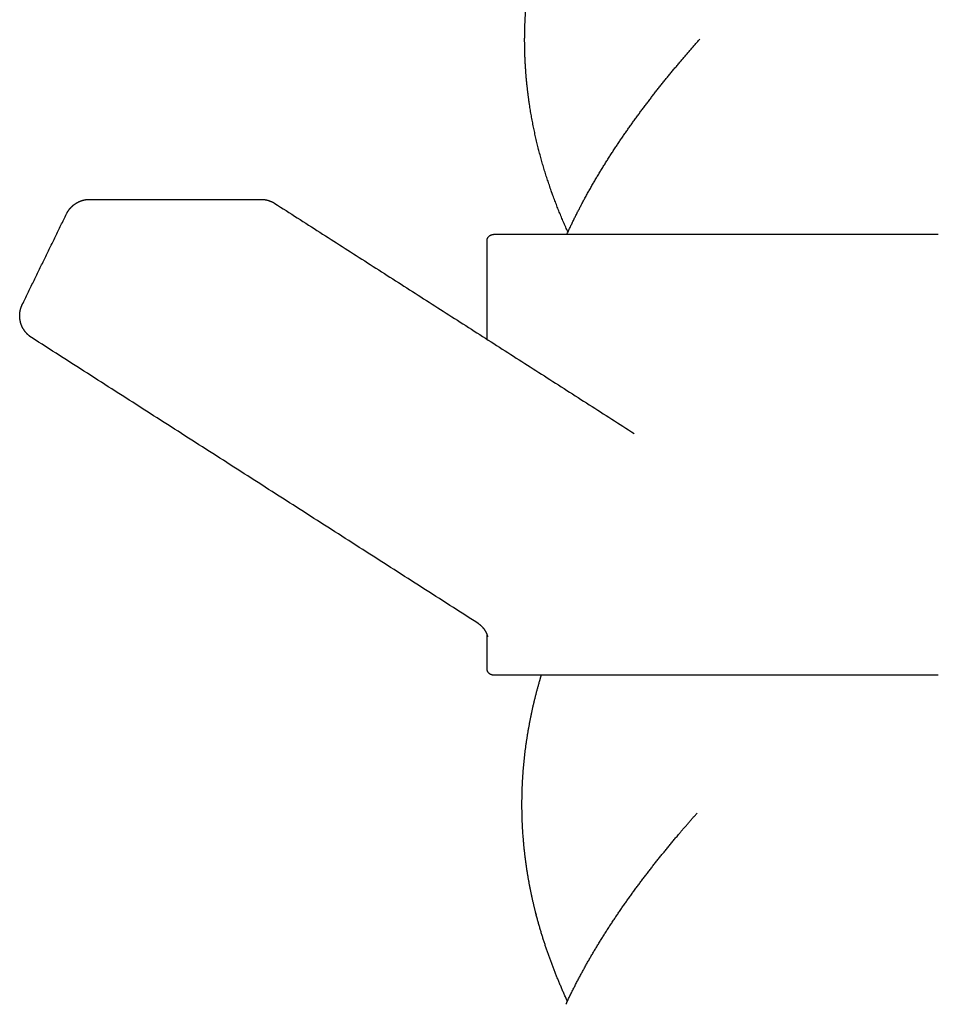
# Model space of a CAD drawing. Units: millimetres. Extents: x 2392 to 3291, y 2716 to 6575.
# Drawn here: x 2461 to 2539, y 5217 to 5301 of the extents above; entities that cross this region are included whole.
import ezdxf

# ---------------------------------------------------------------- set-up
doc = ezdxf.new("R2010")
doc.units = ezdxf.units.MM
doc.header["$LTSCALE"] = 100
doc.header["$MEASUREMENT"] = 0
doc.layers.add('Make2D$visible$lines', color=7, linetype='Continuous', true_color=0x000000)

msp = doc.modelspace()

# ---------------------------------------------------------------- linework, layer by layer
at = {"layer": 'Make2D$visible$lines'}
for points, weights, degree, knots in [([(2507.896, 5283.173), (2507.071, 5284.999), (2506.369, 5286.864), (2505.201, 5290.814), (2504.76, 5292.892), (2504.498, 5295.002), (2504.364, 5296.082), (2504.278, 5297.167), (2504.24, 5298.255), (2504.203, 5299.343), (2504.214, 5300.431), (2504.274, 5301.518), (2504.393, 5303.649), (2504.692, 5305.763), (2505.169, 5307.844), (2505.637, 5309.886), (2506.259, 5311.887), (2507.033, 5313.834), (2507.793, 5315.741), (2508.674, 5317.595), (2509.672, 5319.389), (2511.525, 5322.74), (2513.788, 5325.972), (2516.321, 5329.105), (2517.384, 5330.417), (2518.479, 5331.703), (2519.603, 5332.962)], [1, 1, 1, 1, 1, 1, 0.999343396426, 0.999343396426, 1, 0.999331444724, 0.999331444724, 1, 0.997608804386, 0.997608804386, 1, 0.998052440334, 0.998052440334, 1, 0.998634446195, 0.998634446195, 1, 1, 1, 1, 0.999811011365, 0.999811011365, 1], 3, [238.283724, 238.283724, 238.283724, 238.283724, 244.474101, 244.474101, 251.128304, 251.128304, 251.128304, 254.087403, 254.087403, 254.087403, 257.047133, 257.047133, 257.047133, 262.846794, 262.846794, 262.846794, 268.539996, 268.539996, 268.539996, 274.120249, 274.120249, 274.120249, 285.866832, 285.866832, 285.866832, 290.458937, 290.458937, 290.458937, 290.458937]), ([(2507.804, 5282.972), (2508.346, 5284.163), (2508.952, 5285.323), (2510.349, 5287.984), (2512.017, 5290.484), (2512.833, 5291.711), (2513.701, 5292.903), (2514.563, 5294.087), (2515.469, 5295.238), (2516.364, 5296.376), (2517.294, 5297.485), (2518.192, 5298.555), (2519.118, 5299.601)], [1, 0.999633658179, 1, 0.9986136041, 1, 0.999772311152, 1, 0.999828926494, 1, 0.999874213, 1, 0.999917869787, 1], 2, [0, 0, 0, 2.372977, 2.372977, 7.817355, 7.817355, 10.490142, 10.490142, 13.145485, 13.145485, 15.770398, 15.770398, 18.303151, 18.303151, 18.303151]), ([(2465.252, 5284.72), (2465.383, 5284.988), (2465.58, 5285.212), (2465.74, 5285.393), (2465.935, 5285.535), (2466.255, 5285.768), (2466.636, 5285.876), (2466.93, 5285.959), (2467.235, 5285.959)], [1, 0.990981431624, 1, 0.994067640202, 1, 0.984262152494, 1, 0.990562488005, 1], 2, [0, 0, 0, 0.537616, 0.537616, 0.973533, 0.973533, 1.684123, 1.684123, 2.234101, 2.234101, 2.234101]), ([(2481.783, 5285.959), (2481.975, 5285.959), (2482.163, 5285.926), (2482.6, 5285.849), (2482.973, 5285.61)], [1, 0.996252675251, 1, 0.980411490796, 1], 2, [0, 0, 0, 0.346395, 0.346395, 1.139425, 1.139425, 1.139425]), ([(2501.016, 5282.42), (2501.016, 5282.649), (2501.178, 5282.81), (2501.339, 5282.972), (2501.568, 5282.972)], [1, 0.923879363167, 1, 0.923879363167, 1], 2, [0, 0, 0, 0.3926989, 0.3926989, 0.7853977, 0.7853977, 0.7853977]), ([(2462.289, 5274.193), (2462.02, 5274.365), (2461.811, 5274.606), (2461.484, 5274.984), (2461.352, 5275.465), (2461.22, 5275.945), (2461.307, 5276.435), (2461.36, 5276.74), (2461.496, 5277.018)], [1, 0.98970193687, 1, 0.975329934429, 1, 0.975489986579, 1, 0.990308519806, 1], 2, [0, 0, 0, 0.574543, 0.574543, 1.464885, 1.464885, 2.352323, 2.352323, 2.909659, 2.909659, 2.909659]), ([(2501.095, 5248.72), (2501.095, 5248.717), (2501.078, 5248.853), (2500.96, 5249.087), (2500.957, 5249.093), (2500.954, 5249.1), (2500.951, 5249.106), (2500.782, 5249.427), (2500.536, 5249.694), (2500.23, 5249.889)], [1, 1, 1, 1, 1, 1, 1, 0.9775996822, 0.9775996822, 1], 3, [4.015464, 4.015464, 4.015464, 4.015464, 4.923277, 4.923277, 4.923277, 4.947287, 4.947287, 4.947287, 5.923484, 5.923484, 5.923484, 5.923484]), ([(2501.568, 5245.472), (2501.339, 5245.472), (2501.178, 5245.633), (2501.016, 5245.795), (2501.016, 5246.023)], [1, 0.923878410549, 1, 0.923878410549, 1], 2, [0, 0, 0, 0.3926994, 0.3926994, 0.7853988, 0.7853988, 0.7853988]), ([(2507.854, 5217.73), (2506.642, 5220.349), (2505.68, 5223.048), (2505.02, 5225.817), (2505.013, 5225.843), (2505.007, 5225.87), (2505.001, 5225.896), (2504.755, 5226.935), (2504.553, 5227.982), (2504.395, 5229.037), (2504.236, 5230.106), (2504.123, 5231.181), (2504.057, 5232.26), (2503.926, 5234.422), (2503.986, 5236.588), (2504.238, 5238.739), (2504.487, 5240.861), (2504.91, 5242.954), (2505.504, 5245.006), (2505.548, 5245.161), (2505.594, 5245.317), (2505.641, 5245.472)], [1, 1, 1, 1, 1, 1, 1, 0.999410336346, 0.999410336346, 1, 0.999366270127, 0.999366270127, 1, 0.997386056749, 0.997386056749, 1, 0.997741137987, 0.997741137987, 1, 1, 1, 1], 3, [149.109269, 149.109269, 149.109269, 149.109269, 158.028445, 158.028445, 158.028445, 158.113572, 158.113572, 158.113572, 161.014449, 161.014449, 161.014449, 163.953432, 163.953432, 163.953432, 169.838128, 169.838128, 169.838128, 175.640795, 175.640795, 175.640795, 176.145467, 176.145467, 176.145467, 176.145467]), ([(2507.727, 5217.459), (2508.942, 5220.056), (2510.436, 5222.504), (2511.973, 5225.023), (2513.728, 5227.394), (2514.592, 5228.565), (2515.497, 5229.703), (2516.407, 5230.847), (2517.352, 5231.962), (2518.107, 5232.853), (2518.88, 5233.727)], [1, 0.998483242772, 1, 0.999002347443, 1, 0.999836224154, 1, 0.999879334677, 1, 0.999943506199, 1], 2, [0, 0, 0, 5.194916, 5.194916, 10.541308, 10.541308, 13.17865, 13.17865, 15.829214, 15.829214, 17.945839, 17.945839, 17.945839])]:
    msp.add_rational_spline(points, weights, degree=degree, knots=knots, dxfattribs=at)
for points in [[(2467.235, 5285.959), (2474.509, 5285.959), (2481.783, 5285.959)], [(2482.973, 5285.61), (2498.254, 5275.822), (2513.534, 5266.034)], [(2461.496, 5277.018), (2463.374, 5280.869), (2465.252, 5284.72)], [(2501.588, 5282.972), (2501.578, 5282.972), (2501.569, 5282.972)], [(2501.589, 5282.972), (2501.588, 5282.972), (2501.588, 5282.972)], [(2501.607, 5282.972), (2501.598, 5282.972), (2501.589, 5282.972)], [(2501.615, 5282.972), (2501.611, 5282.972), (2501.607, 5282.972)], [(2501.632, 5282.972), (2501.624, 5282.972), (2501.615, 5282.972)], [(2501.657, 5282.972), (2501.645, 5282.972), (2501.632, 5282.972)], [(2501.827, 5282.972), (2501.742, 5282.972), (2501.657, 5282.972)], [(2501.841, 5282.972), (2501.834, 5282.972), (2501.827, 5282.972)], [(2501.906, 5282.972), (2501.873, 5282.972), (2501.841, 5282.972)], [(2502.12, 5282.972), (2502.013, 5282.972), (2501.906, 5282.972)], [(2502.126, 5282.972), (2502.123, 5282.972), (2502.12, 5282.972)], [(2502.202, 5282.972), (2502.164, 5282.972), (2502.126, 5282.972)], [(2502.213, 5282.972), (2502.207, 5282.972), (2502.202, 5282.972)], [(2502.289, 5282.972), (2502.251, 5282.972), (2502.213, 5282.972)], [(2502.306, 5282.972), (2502.298, 5282.972), (2502.289, 5282.972)], [(2502.358, 5282.972), (2502.332, 5282.972), (2502.306, 5282.972)], [(2502.406, 5282.972), (2502.382, 5282.972), (2502.358, 5282.972)], [(2502.451, 5282.972), (2502.428, 5282.972), (2502.406, 5282.972)], [(2502.512, 5282.972), (2502.481, 5282.972), (2502.451, 5282.972)], [(2502.55, 5282.972), (2502.531, 5282.972), (2502.512, 5282.972)], [(2502.624, 5282.972), (2502.587, 5282.972), (2502.55, 5282.972)], [(2502.671, 5282.972), (2502.647, 5282.972), (2502.624, 5282.972)], [(2502.855, 5282.972), (2502.763, 5282.972), (2502.671, 5282.972)], [(2502.888, 5282.972), (2502.872, 5282.972), (2502.855, 5282.972)], [(2503.12, 5282.972), (2503.004, 5282.972), (2502.888, 5282.972)], [(2503.143, 5282.972), (2503.131, 5282.972), (2503.12, 5282.972)], [(2503.213, 5282.972), (2503.178, 5282.972), (2503.143, 5282.972)], [(2503.277, 5282.972), (2503.245, 5282.972), (2503.213, 5282.972)], [(2503.352, 5282.972), (2503.314, 5282.972), (2503.277, 5282.972)], [(2503.426, 5282.972), (2503.389, 5282.972), (2503.352, 5282.972)], [(2503.484, 5282.972), (2503.455, 5282.972), (2503.426, 5282.972)], [(2503.557, 5282.972), (2503.521, 5282.972), (2503.484, 5282.972)], [(2503.624, 5282.972), (2503.591, 5282.972), (2503.557, 5282.972)], [(2503.701, 5282.972), (2503.662, 5282.972), (2503.624, 5282.972)], [(2503.763, 5282.972), (2503.732, 5282.972), (2503.701, 5282.972)], [(2503.873, 5282.972), (2503.818, 5282.972), (2503.763, 5282.972)], [(2503.932, 5282.972), (2503.902, 5282.972), (2503.873, 5282.972)], [(2503.988, 5282.972), (2503.96, 5282.972), (2503.932, 5282.972)], [(2504.082, 5282.972), (2504.035, 5282.972), (2503.988, 5282.972)], [(2504.177, 5282.972), (2504.129, 5282.972), (2504.082, 5282.972)], [(2504.26, 5282.972), (2504.219, 5282.972), (2504.177, 5282.972)], [(2504.326, 5282.972), (2504.293, 5282.972), (2504.26, 5282.972)], [(2504.433, 5282.972), (2504.38, 5282.972), (2504.326, 5282.972)], [(2504.854, 5282.972), (2504.644, 5282.972), (2504.433, 5282.972)], [(2504.944, 5282.972), (2504.899, 5282.972), (2504.854, 5282.972)], [(2505.032, 5282.972), (2504.988, 5282.972), (2504.944, 5282.972)], [(2505.112, 5282.972), (2505.072, 5282.972), (2505.032, 5282.972)], [(2505.229, 5282.972), (2505.17, 5282.972), (2505.112, 5282.972)], [(2505.318, 5282.972), (2505.273, 5282.972), (2505.229, 5282.972)], [(2505.388, 5282.972), (2505.353, 5282.972), (2505.318, 5282.972)], [(2505.482, 5282.972), (2505.435, 5282.972), (2505.388, 5282.972)], [(2505.579, 5282.972), (2505.53, 5282.972), (2505.482, 5282.972)], [(2505.718, 5282.972), (2505.648, 5282.972), (2505.579, 5282.972)], [(2505.816, 5282.972), (2505.767, 5282.972), (2505.718, 5282.972)], [(2505.891, 5282.972), (2505.854, 5282.972), (2505.816, 5282.972)], [(2506.006, 5282.972), (2505.949, 5282.972), (2505.891, 5282.972)], [(2506.12, 5282.972), (2506.063, 5282.972), (2506.006, 5282.972)], [(2506.204, 5282.972), (2506.162, 5282.972), (2506.12, 5282.972)], [(2506.417, 5282.972), (2506.311, 5282.972), (2506.204, 5282.972)], [(2507.083, 5282.972), (2506.75, 5282.972), (2506.417, 5282.972)], [(2507.182, 5282.972), (2507.133, 5282.972), (2507.083, 5282.972)], [(2507.295, 5282.972), (2507.238, 5282.972), (2507.182, 5282.972)], [(2507.38, 5282.972), (2507.337, 5282.972), (2507.295, 5282.972)], [(2507.549, 5282.972), (2507.464, 5282.972), (2507.38, 5282.972)], [(2507.594, 5282.972), (2507.572, 5282.972), (2507.549, 5282.972)], [(2508.026, 5282.972), (2507.81, 5282.972), (2507.594, 5282.972)], [(2508.124, 5282.972), (2508.075, 5282.972), (2508.026, 5282.972)], [(2508.272, 5282.972), (2508.198, 5282.972), (2508.124, 5282.972)], [(2508.396, 5282.972), (2508.334, 5282.972), (2508.272, 5282.972)], [(2508.523, 5282.972), (2508.459, 5282.972), (2508.396, 5282.972)], [(2508.641, 5282.972), (2508.582, 5282.972), (2508.523, 5282.972)], [(2508.778, 5282.972), (2508.709, 5282.972), (2508.641, 5282.972)], [(2508.896, 5282.972), (2508.837, 5282.972), (2508.778, 5282.972)], [(2509.037, 5282.972), (2508.966, 5282.972), (2508.896, 5282.972)], [(2509.132, 5282.972), (2509.085, 5282.972), (2509.037, 5282.972)], [(2509.301, 5282.972), (2509.216, 5282.972), (2509.132, 5282.972)], [(2509.471, 5282.972), (2509.386, 5282.972), (2509.301, 5282.972)], [(2509.569, 5282.972), (2509.52, 5282.972), (2509.471, 5282.972)], [(2509.725, 5282.972), (2509.647, 5282.972), (2509.569, 5282.972)], [(2509.841, 5282.972), (2509.783, 5282.972), (2509.725, 5282.972)], [(2509.982, 5282.972), (2509.912, 5282.972), (2509.841, 5282.972)], [(2510.127, 5282.972), (2510.055, 5282.972), (2509.982, 5282.972)], [(2510.244, 5282.972), (2510.186, 5282.972), (2510.127, 5282.972)], [(2510.414, 5282.972), (2510.329, 5282.972), (2510.244, 5282.972)], [(2510.51, 5282.972), (2510.462, 5282.972), (2510.414, 5282.972)], [(2511.025, 5282.972), (2510.768, 5282.972), (2510.51, 5282.972)], [(2511.203, 5282.972), (2511.114, 5282.972), (2511.025, 5282.972)], [(2511.278, 5282.972), (2511.24, 5282.972), (2511.203, 5282.972)], [(2511.484, 5282.972), (2511.381, 5282.972), (2511.278, 5282.972)], [(2511.615, 5282.972), (2511.549, 5282.972), (2511.484, 5282.972)], [(2511.77, 5282.972), (2511.692, 5282.972), (2511.615, 5282.972)], [(2511.901, 5282.972), (2511.835, 5282.972), (2511.77, 5282.972)], [(2512.484, 5282.972), (2512.192, 5282.972), (2511.901, 5282.972)], [(2512.505, 5282.972), (2512.495, 5282.972), (2512.484, 5282.972)], [(2512.688, 5282.972), (2512.597, 5282.972), (2512.505, 5282.972)], [(2512.921, 5282.972), (2512.805, 5282.972), (2512.688, 5282.972)], [(2512.988, 5282.972), (2512.955, 5282.972), (2512.921, 5282.972)], [(2513.243, 5282.972), (2513.115, 5282.972), (2512.988, 5282.972)], [(2513.387, 5282.972), (2513.315, 5282.972), (2513.243, 5282.972)], [(2513.567, 5282.972), (2513.477, 5282.972), (2513.387, 5282.972)], [(2513.695, 5282.972), (2513.631, 5282.972), (2513.567, 5282.972)], [(2513.896, 5282.972), (2513.796, 5282.972), (2513.695, 5282.972)], [(2514.031, 5282.972), (2513.964, 5282.972), (2513.896, 5282.972)], [(2514.224, 5282.972), (2514.128, 5282.972), (2514.031, 5282.972)], [(2514.272, 5282.972), (2514.248, 5282.972), (2514.224, 5282.972)], [(2514.863, 5282.972), (2514.568, 5282.972), (2514.272, 5282.972)], [(2515.934, 5282.972), (2515.399, 5282.972), (2514.863, 5282.972)], [(2515.96, 5282.972), (2515.947, 5282.972), (2515.934, 5282.972)], [(2516.182, 5282.972), (2516.071, 5282.972), (2515.96, 5282.972)], [(2516.34, 5282.972), (2516.261, 5282.972), (2516.182, 5282.972)], [(2516.537, 5282.972), (2516.439, 5282.972), (2516.34, 5282.972)], [(2516.71, 5282.972), (2516.624, 5282.972), (2516.537, 5282.972)], [(2516.895, 5282.972), (2516.803, 5282.972), (2516.71, 5282.972)], [(2517.128, 5282.972), (2517.012, 5282.972), (2516.895, 5282.972)], [(2517.256, 5282.972), (2517.192, 5282.972), (2517.128, 5282.972)], [(2517.522, 5282.972), (2517.389, 5282.972), (2517.256, 5282.972)], [(2517.621, 5282.972), (2517.571, 5282.972), (2517.522, 5282.972)], [(2517.905, 5282.972), (2517.763, 5282.972), (2517.621, 5282.972)], [(2518.05, 5282.972), (2517.977, 5282.972), (2517.905, 5282.972)], [(2518.32, 5282.972), (2518.185, 5282.972), (2518.05, 5282.972)], [(2518.481, 5282.972), (2518.401, 5282.972), (2518.32, 5282.972)], [(2518.724, 5282.972), (2518.603, 5282.972), (2518.481, 5282.972)], [(2518.842, 5282.972), (2518.783, 5282.972), (2518.724, 5282.972)], [(2519.107, 5282.972), (2518.975, 5282.972), (2518.842, 5282.972)], [(2519.272, 5282.972), (2519.19, 5282.972), (2519.107, 5282.972)], [(2519.486, 5282.972), (2519.379, 5282.972), (2519.272, 5282.972)], [(2519.702, 5282.972), (2519.594, 5282.972), (2519.486, 5282.972)], [(2519.932, 5282.972), (2519.817, 5282.972), (2519.702, 5282.972)], [(2520.124, 5282.972), (2520.028, 5282.972), (2519.932, 5282.972)], [(2520.374, 5282.972), (2520.249, 5282.972), (2520.124, 5282.972)], [(2520.527, 5282.972), (2520.45, 5282.972), (2520.374, 5282.972)], [(2520.722, 5282.972), (2520.624, 5282.972), (2520.527, 5282.972)], [(2521.03, 5282.972), (2520.876, 5282.972), (2520.722, 5282.972)], [(2521.19, 5282.972), (2521.11, 5282.972), (2521.03, 5282.972)], [(2521.422, 5282.972), (2521.306, 5282.972), (2521.19, 5282.972)], [(2521.572, 5282.972), (2521.497, 5282.972), (2521.422, 5282.972)], [(2521.817, 5282.972), (2521.694, 5282.972), (2521.572, 5282.972)], [(2522.002, 5282.972), (2521.909, 5282.972), (2521.817, 5282.972)], [(2522.288, 5282.972), (2522.145, 5282.972), (2522.002, 5282.972)], [(2522.435, 5282.972), (2522.362, 5282.972), (2522.288, 5282.972)], [(2522.719, 5282.972), (2522.577, 5282.972), (2522.435, 5282.972)], [(2522.913, 5282.972), (2522.816, 5282.972), (2522.719, 5282.972)], [(2523.107, 5282.972), (2523.01, 5282.972), (2522.913, 5282.972)], [(2523.358, 5282.972), (2523.232, 5282.972), (2523.107, 5282.972)], [(2523.498, 5282.972), (2523.428, 5282.972), (2523.358, 5282.972)], [(2523.785, 5282.972), (2523.641, 5282.972), (2523.498, 5282.972)], [(2524.088, 5282.972), (2523.937, 5282.972), (2523.785, 5282.972)], [(2524.236, 5282.972), (2524.162, 5282.972), (2524.088, 5282.972)], [(2524.487, 5282.972), (2524.362, 5282.972), (2524.236, 5282.972)], [(2524.682, 5282.972), (2524.585, 5282.972), (2524.487, 5282.972)], [(2524.926, 5282.972), (2524.804, 5282.972), (2524.682, 5282.972)], [(2525.141, 5282.972), (2525.034, 5282.972), (2524.926, 5282.972)], [(2525.317, 5282.972), (2525.229, 5282.972), (2525.141, 5282.972)], [(2525.576, 5282.972), (2525.447, 5282.972), (2525.317, 5282.972)], [(2525.712, 5282.972), (2525.644, 5282.972), (2525.576, 5282.972)], [(2526.06, 5282.972), (2525.886, 5282.972), (2525.712, 5282.972)], [(2526.291, 5282.972), (2526.175, 5282.972), (2526.06, 5282.972)], [(2526.512, 5282.972), (2526.401, 5282.972), (2526.291, 5282.972)], [(2526.697, 5282.972), (2526.605, 5282.972), (2526.512, 5282.972)], [(2526.958, 5282.972), (2526.828, 5282.972), (2526.697, 5282.972)], [(2527.155, 5282.972), (2527.056, 5282.972), (2526.958, 5282.972)], [(2527.431, 5282.972), (2527.293, 5282.972), (2527.155, 5282.972)], [(2527.736, 5282.972), (2527.584, 5282.972), (2527.431, 5282.972)], [(2527.873, 5282.972), (2527.804, 5282.972), (2527.736, 5282.972)], [(2528.238, 5282.972), (2528.056, 5282.972), (2527.873, 5282.972)], [(2528.342, 5282.972), (2528.29, 5282.972), (2528.238, 5282.972)], [(2530.238, 5282.972), (2529.29, 5282.972), (2528.342, 5282.972)], [(2530.269, 5282.972), (2530.253, 5282.972), (2530.238, 5282.972)], [(2530.701, 5282.972), (2530.485, 5282.972), (2530.269, 5282.972)], [(2530.883, 5282.972), (2530.792, 5282.972), (2530.701, 5282.972)], [(2531.169, 5282.972), (2531.026, 5282.972), (2530.883, 5282.972)], [(2531.414, 5282.972), (2531.291, 5282.972), (2531.169, 5282.972)], [(2531.643, 5282.972), (2531.529, 5282.972), (2531.414, 5282.972)], [(2531.906, 5282.972), (2531.775, 5282.972), (2531.643, 5282.972)], [(2532.129, 5282.972), (2532.018, 5282.972), (2531.906, 5282.972)], [(2532.456, 5282.972), (2532.293, 5282.972), (2532.129, 5282.972)], [(2532.595, 5282.972), (2532.526, 5282.972), (2532.456, 5282.972)], [(2532.901, 5282.972), (2532.748, 5282.972), (2532.595, 5282.972)], [(2533.073, 5282.972), (2532.987, 5282.972), (2532.901, 5282.972)], [(2533.348, 5282.972), (2533.211, 5282.972), (2533.073, 5282.972)], [(2533.552, 5282.972), (2533.45, 5282.972), (2533.348, 5282.972)], [(2533.842, 5282.972), (2533.697, 5282.972), (2533.552, 5282.972)], [(2534.032, 5282.972), (2533.937, 5282.972), (2533.842, 5282.972)], [(2534.272, 5282.972), (2534.152, 5282.972), (2534.032, 5282.972)], [(2534.556, 5282.972), (2534.414, 5282.972), (2534.272, 5282.972)], [(2534.725, 5282.972), (2534.641, 5282.972), (2534.556, 5282.972)], [(2535.025, 5282.972), (2534.875, 5282.972), (2534.725, 5282.972)], [(2535.197, 5282.972), (2535.111, 5282.972), (2535.025, 5282.972)], [(2535.52, 5282.972), (2535.359, 5282.972), (2535.197, 5282.972)], [(2535.669, 5282.972), (2535.595, 5282.972), (2535.52, 5282.972)], [(2536.004, 5282.972), (2535.836, 5282.972), (2535.669, 5282.972)], [(2536.141, 5282.972), (2536.072, 5282.972), (2536.004, 5282.972)], [(2536.487, 5282.972), (2536.314, 5282.972), (2536.141, 5282.972)], [(2536.613, 5282.972), (2536.55, 5282.972), (2536.487, 5282.972)], [(2536.972, 5282.972), (2536.793, 5282.972), (2536.613, 5282.972)], [(2537.086, 5282.972), (2537.029, 5282.972), (2536.972, 5282.972)], [(2537.461, 5282.972), (2537.273, 5282.972), (2537.086, 5282.972)], [(2537.558, 5282.972), (2537.509, 5282.972), (2537.461, 5282.972)], [(2537.948, 5282.972), (2537.753, 5282.972), (2537.558, 5282.972)], [(2538.029, 5282.972), (2537.989, 5282.972), (2537.948, 5282.972)], [(2538.427, 5282.972), (2538.228, 5282.972), (2538.029, 5282.972)], [(2538.5, 5282.972), (2538.464, 5282.972), (2538.427, 5282.972)], [(2538.912, 5282.972), (2538.706, 5282.972), (2538.5, 5282.972)], [(2539.319, 5282.972), (2539.116, 5282.972), (2538.912, 5282.972)], [(2539.398, 5282.972), (2539.358, 5282.972), (2539.319, 5282.972)], [(2501.016, 5274.053), (2501.016, 5278.236), (2501.016, 5282.42)], [(2500.23, 5249.89), (2481.259, 5262.041), (2462.289, 5274.193)], [(2501.016, 5246.023), (2501.016, 5247.495), (2501.016, 5248.967)], [(2501.588, 5245.472), (2501.578, 5245.472), (2501.569, 5245.472)], [(2501.589, 5245.472), (2501.588, 5245.472), (2501.588, 5245.472)], [(2501.607, 5245.472), (2501.598, 5245.472), (2501.589, 5245.472)], [(2501.615, 5245.472), (2501.611, 5245.472), (2501.607, 5245.472)], [(2501.632, 5245.472), (2501.624, 5245.472), (2501.615, 5245.472)], [(2501.657, 5245.472), (2501.645, 5245.472), (2501.632, 5245.472)], [(2501.827, 5245.472), (2501.742, 5245.472), (2501.657, 5245.472)], [(2501.841, 5245.472), (2501.834, 5245.472), (2501.827, 5245.472)], [(2501.906, 5245.472), (2501.873, 5245.472), (2501.841, 5245.472)], [(2502.12, 5245.472), (2502.013, 5245.472), (2501.906, 5245.472)], [(2502.126, 5245.472), (2502.123, 5245.472), (2502.12, 5245.472)], [(2502.202, 5245.472), (2502.164, 5245.472), (2502.126, 5245.472)], [(2502.213, 5245.472), (2502.207, 5245.472), (2502.202, 5245.472)], [(2502.289, 5245.472), (2502.251, 5245.472), (2502.213, 5245.472)], [(2502.306, 5245.472), (2502.298, 5245.472), (2502.289, 5245.472)], [(2502.358, 5245.472), (2502.332, 5245.472), (2502.306, 5245.472)], [(2502.406, 5245.472), (2502.382, 5245.472), (2502.358, 5245.472)], [(2502.451, 5245.472), (2502.428, 5245.472), (2502.406, 5245.472)], [(2502.512, 5245.472), (2502.481, 5245.472), (2502.451, 5245.472)], [(2502.55, 5245.472), (2502.531, 5245.472), (2502.512, 5245.472)], [(2502.855, 5245.472), (2502.702, 5245.472), (2502.55, 5245.472)], [(2502.888, 5245.472), (2502.872, 5245.472), (2502.855, 5245.472)], [(2503.071, 5245.472), (2502.979, 5245.472), (2502.888, 5245.472)], [(2503.143, 5245.472), (2503.107, 5245.472), (2503.071, 5245.472)], [(2503.213, 5245.472), (2503.178, 5245.472), (2503.143, 5245.472)], [(2503.277, 5245.472), (2503.245, 5245.472), (2503.213, 5245.472)], [(2503.352, 5245.472), (2503.314, 5245.472), (2503.277, 5245.472)], [(2503.426, 5245.472), (2503.389, 5245.472), (2503.352, 5245.472)], [(2503.763, 5245.472), (2503.594, 5245.472), (2503.426, 5245.472)], [(2503.873, 5245.472), (2503.818, 5245.472), (2503.763, 5245.472)], [(2503.932, 5245.472), (2503.902, 5245.472), (2503.873, 5245.472)], [(2503.988, 5245.472), (2503.96, 5245.472), (2503.932, 5245.472)], [(2504.082, 5245.472), (2504.035, 5245.472), (2503.988, 5245.472)], [(2504.177, 5245.472), (2504.129, 5245.472), (2504.082, 5245.472)], [(2504.26, 5245.472), (2504.219, 5245.472), (2504.177, 5245.472)], [(2504.326, 5245.472), (2504.293, 5245.472), (2504.26, 5245.472)], [(2504.433, 5245.472), (2504.38, 5245.472), (2504.326, 5245.472)], [(2504.854, 5245.472), (2504.644, 5245.472), (2504.433, 5245.472)], [(2504.944, 5245.472), (2504.899, 5245.472), (2504.854, 5245.472)], [(2505.032, 5245.472), (2504.988, 5245.472), (2504.944, 5245.472)], [(2505.112, 5245.472), (2505.072, 5245.472), (2505.032, 5245.472)], [(2505.229, 5245.472), (2505.17, 5245.472), (2505.112, 5245.472)], [(2505.318, 5245.472), (2505.273, 5245.472), (2505.229, 5245.472)], [(2505.388, 5245.472), (2505.353, 5245.472), (2505.318, 5245.472)], [(2505.482, 5245.472), (2505.435, 5245.472), (2505.388, 5245.472)], [(2505.579, 5245.472), (2505.53, 5245.472), (2505.482, 5245.472)], [(2505.718, 5245.472), (2505.648, 5245.472), (2505.579, 5245.472)], [(2505.816, 5245.472), (2505.767, 5245.472), (2505.718, 5245.472)], [(2505.888, 5245.472), (2505.852, 5245.472), (2505.816, 5245.472)], [(2506.006, 5245.472), (2505.947, 5245.472), (2505.888, 5245.472)], [(2506.12, 5245.472), (2506.063, 5245.472), (2506.006, 5245.472)], [(2506.204, 5245.472), (2506.162, 5245.472), (2506.12, 5245.472)], [(2506.417, 5245.472), (2506.311, 5245.472), (2506.204, 5245.472)], [(2507.083, 5245.472), (2506.75, 5245.472), (2506.417, 5245.472)], [(2507.182, 5245.472), (2507.133, 5245.472), (2507.083, 5245.472)], [(2507.295, 5245.472), (2507.238, 5245.472), (2507.182, 5245.472)], [(2507.38, 5245.472), (2507.337, 5245.472), (2507.295, 5245.472)], [(2507.549, 5245.472), (2507.464, 5245.472), (2507.38, 5245.472)], [(2507.594, 5245.472), (2507.572, 5245.472), (2507.549, 5245.472)], [(2508.026, 5245.472), (2507.81, 5245.472), (2507.594, 5245.472)], [(2508.124, 5245.472), (2508.075, 5245.472), (2508.026, 5245.472)], [(2508.272, 5245.472), (2508.198, 5245.472), (2508.124, 5245.472)], [(2508.396, 5245.472), (2508.334, 5245.472), (2508.272, 5245.472)], [(2508.523, 5245.472), (2508.459, 5245.472), (2508.396, 5245.472)], [(2508.641, 5245.472), (2508.582, 5245.472), (2508.523, 5245.472)], [(2508.778, 5245.472), (2508.709, 5245.472), (2508.641, 5245.472)], [(2508.896, 5245.472), (2508.837, 5245.472), (2508.778, 5245.472)], [(2509.037, 5245.472), (2508.966, 5245.472), (2508.896, 5245.472)], [(2509.132, 5245.472), (2509.085, 5245.472), (2509.037, 5245.472)], [(2509.301, 5245.472), (2509.216, 5245.472), (2509.132, 5245.472)], [(2509.471, 5245.472), (2509.386, 5245.472), (2509.301, 5245.472)], [(2509.569, 5245.472), (2509.52, 5245.472), (2509.471, 5245.472)], [(2509.725, 5245.472), (2509.647, 5245.472), (2509.569, 5245.472)], [(2509.841, 5245.472), (2509.783, 5245.472), (2509.725, 5245.472)], [(2509.982, 5245.472), (2509.912, 5245.472), (2509.841, 5245.472)], [(2510.127, 5245.472), (2510.055, 5245.472), (2509.982, 5245.472)], [(2510.244, 5245.472), (2510.186, 5245.472), (2510.127, 5245.472)], [(2510.414, 5245.472), (2510.329, 5245.472), (2510.244, 5245.472)], [(2510.51, 5245.472), (2510.462, 5245.472), (2510.414, 5245.472)], [(2511.025, 5245.472), (2510.768, 5245.472), (2510.51, 5245.472)], [(2511.203, 5245.472), (2511.114, 5245.472), (2511.025, 5245.472)], [(2511.278, 5245.472), (2511.24, 5245.472), (2511.203, 5245.472)], [(2511.484, 5245.472), (2511.381, 5245.472), (2511.278, 5245.472)], [(2511.615, 5245.472), (2511.549, 5245.472), (2511.484, 5245.472)], [(2511.77, 5245.472), (2511.692, 5245.472), (2511.615, 5245.472)], [(2511.901, 5245.472), (2511.835, 5245.472), (2511.77, 5245.472)], [(2512.484, 5245.472), (2512.192, 5245.472), (2511.901, 5245.472)], [(2512.505, 5245.472), (2512.495, 5245.472), (2512.484, 5245.472)], [(2512.688, 5245.472), (2512.597, 5245.472), (2512.505, 5245.472)], [(2512.921, 5245.472), (2512.805, 5245.472), (2512.688, 5245.472)], [(2512.988, 5245.472), (2512.955, 5245.472), (2512.921, 5245.472)], [(2513.243, 5245.472), (2513.115, 5245.472), (2512.988, 5245.472)], [(2513.387, 5245.472), (2513.315, 5245.472), (2513.243, 5245.472)], [(2513.567, 5245.472), (2513.477, 5245.472), (2513.387, 5245.472)], [(2513.695, 5245.472), (2513.631, 5245.472), (2513.567, 5245.472)], [(2513.896, 5245.472), (2513.796, 5245.472), (2513.695, 5245.472)], [(2514.031, 5245.472), (2513.964, 5245.472), (2513.896, 5245.472)], [(2514.224, 5245.472), (2514.128, 5245.472), (2514.031, 5245.472)], [(2514.272, 5245.472), (2514.248, 5245.472), (2514.224, 5245.472)], [(2514.863, 5245.472), (2514.568, 5245.472), (2514.272, 5245.472)], [(2515.934, 5245.472), (2515.399, 5245.472), (2514.863, 5245.472)], [(2515.96, 5245.472), (2515.947, 5245.472), (2515.934, 5245.472)], [(2516.182, 5245.472), (2516.071, 5245.472), (2515.96, 5245.472)], [(2516.34, 5245.472), (2516.261, 5245.472), (2516.182, 5245.472)], [(2516.537, 5245.472), (2516.439, 5245.472), (2516.34, 5245.472)], [(2516.71, 5245.472), (2516.624, 5245.472), (2516.537, 5245.472)], [(2516.895, 5245.472), (2516.803, 5245.472), (2516.71, 5245.472)], [(2517.128, 5245.472), (2517.012, 5245.472), (2516.895, 5245.472)], [(2517.256, 5245.472), (2517.192, 5245.472), (2517.128, 5245.472)], [(2517.522, 5245.472), (2517.389, 5245.472), (2517.256, 5245.472)], [(2517.621, 5245.472), (2517.571, 5245.472), (2517.522, 5245.472)], [(2517.905, 5245.472), (2517.763, 5245.472), (2517.621, 5245.472)], [(2518.05, 5245.472), (2517.977, 5245.472), (2517.905, 5245.472)], [(2518.32, 5245.472), (2518.185, 5245.472), (2518.05, 5245.472)], [(2518.481, 5245.472), (2518.401, 5245.472), (2518.32, 5245.472)], [(2518.724, 5245.472), (2518.603, 5245.472), (2518.481, 5245.472)], [(2518.842, 5245.472), (2518.783, 5245.472), (2518.724, 5245.472)], [(2519.107, 5245.472), (2518.975, 5245.472), (2518.842, 5245.472)], [(2519.272, 5245.472), (2519.19, 5245.472), (2519.107, 5245.472)], [(2519.486, 5245.472), (2519.379, 5245.472), (2519.272, 5245.472)], [(2519.702, 5245.472), (2519.594, 5245.472), (2519.486, 5245.472)], [(2519.932, 5245.472), (2519.817, 5245.472), (2519.702, 5245.472)], [(2520.124, 5245.472), (2520.028, 5245.472), (2519.932, 5245.472)], [(2520.374, 5245.472), (2520.249, 5245.472), (2520.124, 5245.472)], [(2520.527, 5245.472), (2520.45, 5245.472), (2520.374, 5245.472)], [(2520.722, 5245.472), (2520.624, 5245.472), (2520.527, 5245.472)], [(2521.03, 5245.472), (2520.876, 5245.472), (2520.722, 5245.472)], [(2521.19, 5245.472), (2521.11, 5245.472), (2521.03, 5245.472)], [(2521.27, 5245.472), (2521.23, 5245.472), (2521.19, 5245.472)], [(2522.002, 5245.472), (2521.636, 5245.472), (2521.27, 5245.472)], [(2522.288, 5245.472), (2522.145, 5245.472), (2522.002, 5245.472)], [(2522.435, 5245.472), (2522.362, 5245.472), (2522.288, 5245.472)], [(2522.719, 5245.472), (2522.577, 5245.472), (2522.435, 5245.472)], [(2522.913, 5245.472), (2522.816, 5245.472), (2522.719, 5245.472)], [(2523.107, 5245.472), (2523.01, 5245.472), (2522.913, 5245.472)], [(2523.358, 5245.472), (2523.232, 5245.472), (2523.107, 5245.472)], [(2523.498, 5245.472), (2523.428, 5245.472), (2523.358, 5245.472)], [(2523.785, 5245.472), (2523.641, 5245.472), (2523.498, 5245.472)], [(2524.088, 5245.472), (2523.937, 5245.472), (2523.785, 5245.472)], [(2524.236, 5245.472), (2524.162, 5245.472), (2524.088, 5245.472)], [(2524.285, 5245.472), (2524.261, 5245.472), (2524.236, 5245.472)], [(2525.141, 5245.472), (2524.713, 5245.472), (2524.285, 5245.472)], [(2525.317, 5245.472), (2525.229, 5245.472), (2525.141, 5245.472)], [(2525.576, 5245.472), (2525.447, 5245.472), (2525.317, 5245.472)], [(2525.712, 5245.472), (2525.644, 5245.472), (2525.576, 5245.472)], [(2526.06, 5245.472), (2525.886, 5245.472), (2525.712, 5245.472)], [(2526.291, 5245.472), (2526.175, 5245.472), (2526.06, 5245.472)], [(2526.512, 5245.472), (2526.401, 5245.472), (2526.291, 5245.472)], [(2526.697, 5245.472), (2526.605, 5245.472), (2526.512, 5245.472)], [(2526.958, 5245.472), (2526.828, 5245.472), (2526.697, 5245.472)], [(2527.155, 5245.472), (2527.056, 5245.472), (2526.958, 5245.472)], [(2527.431, 5245.472), (2527.293, 5245.472), (2527.155, 5245.472)], [(2527.736, 5245.472), (2527.584, 5245.472), (2527.431, 5245.472)], [(2527.873, 5245.472), (2527.804, 5245.472), (2527.736, 5245.472)], [(2528.238, 5245.472), (2528.056, 5245.472), (2527.873, 5245.472)], [(2528.342, 5245.472), (2528.29, 5245.472), (2528.238, 5245.472)], [(2530.238, 5245.472), (2529.29, 5245.472), (2528.342, 5245.472)], [(2530.269, 5245.472), (2530.253, 5245.472), (2530.238, 5245.472)], [(2530.701, 5245.472), (2530.485, 5245.472), (2530.269, 5245.472)], [(2530.883, 5245.472), (2530.792, 5245.472), (2530.701, 5245.472)], [(2531.169, 5245.472), (2531.026, 5245.472), (2530.883, 5245.472)], [(2531.414, 5245.472), (2531.291, 5245.472), (2531.169, 5245.472)], [(2531.643, 5245.472), (2531.529, 5245.472), (2531.414, 5245.472)], [(2531.906, 5245.472), (2531.775, 5245.472), (2531.643, 5245.472)], [(2532.129, 5245.472), (2532.018, 5245.472), (2531.906, 5245.472)], [(2532.456, 5245.472), (2532.293, 5245.472), (2532.129, 5245.472)], [(2532.595, 5245.472), (2532.526, 5245.472), (2532.456, 5245.472)], [(2532.901, 5245.472), (2532.748, 5245.472), (2532.595, 5245.472)], [(2533.073, 5245.472), (2532.987, 5245.472), (2532.901, 5245.472)], [(2533.348, 5245.472), (2533.211, 5245.472), (2533.073, 5245.472)], [(2533.552, 5245.472), (2533.45, 5245.472), (2533.348, 5245.472)], [(2533.842, 5245.472), (2533.697, 5245.472), (2533.552, 5245.472)], [(2534.032, 5245.472), (2533.937, 5245.472), (2533.842, 5245.472)], [(2534.272, 5245.472), (2534.152, 5245.472), (2534.032, 5245.472)], [(2534.556, 5245.472), (2534.414, 5245.472), (2534.272, 5245.472)], [(2534.725, 5245.472), (2534.641, 5245.472), (2534.556, 5245.472)], [(2535.025, 5245.472), (2534.875, 5245.472), (2534.725, 5245.472)], [(2535.197, 5245.472), (2535.111, 5245.472), (2535.025, 5245.472)], [(2535.52, 5245.472), (2535.359, 5245.472), (2535.197, 5245.472)], [(2535.669, 5245.472), (2535.595, 5245.472), (2535.52, 5245.472)], [(2536.004, 5245.472), (2535.836, 5245.472), (2535.669, 5245.472)], [(2536.141, 5245.472), (2536.072, 5245.472), (2536.004, 5245.472)], [(2536.487, 5245.472), (2536.314, 5245.472), (2536.141, 5245.472)], [(2536.613, 5245.472), (2536.55, 5245.472), (2536.487, 5245.472)], [(2536.972, 5245.472), (2536.793, 5245.472), (2536.613, 5245.472)], [(2537.086, 5245.472), (2537.029, 5245.472), (2536.972, 5245.472)], [(2537.461, 5245.472), (2537.273, 5245.472), (2537.086, 5245.472)], [(2537.558, 5245.472), (2537.509, 5245.472), (2537.461, 5245.472)], [(2537.948, 5245.472), (2537.753, 5245.472), (2537.558, 5245.472)], [(2538.029, 5245.472), (2537.989, 5245.472), (2537.948, 5245.472)], [(2538.427, 5245.472), (2538.228, 5245.472), (2538.029, 5245.472)], [(2538.5, 5245.472), (2538.464, 5245.472), (2538.427, 5245.472)], [(2538.912, 5245.472), (2538.706, 5245.472), (2538.5, 5245.472)], [(2539.319, 5245.472), (2539.116, 5245.472), (2538.912, 5245.472)], [(2539.398, 5245.472), (2539.358, 5245.472), (2539.319, 5245.472)]]:
    msp.add_open_spline(points, degree=2, dxfattribs=at)

doc.saveas('drawing.dxf')
